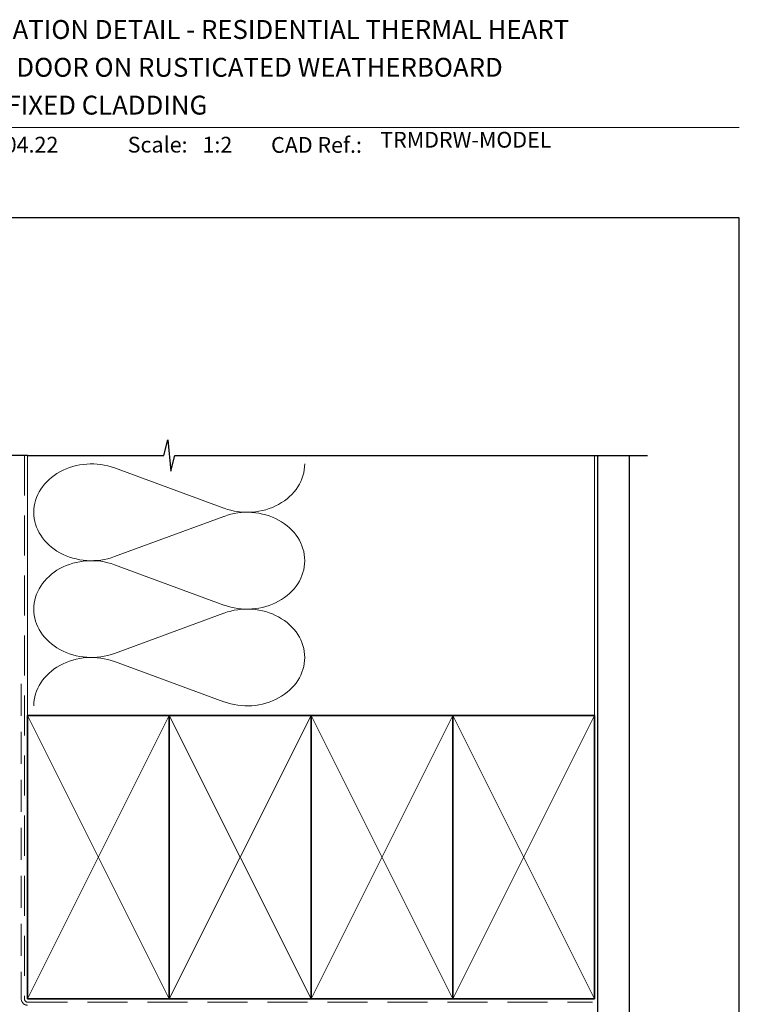
# Model space of a CAD drawing. Units: millimetres. Extents: x 23 to 1863, y -1004 to 568.
# Drawn here: x 1264 to 1492, y 250 to 562 of the extents above; entities that cross this region are included whole.
import ezdxf

# ---------------------------------------------------------------- set-up
doc = ezdxf.new("R2010")
doc.units = ezdxf.units.MM
doc.header["$MEASUREMENT"] = 0
doc.linetypes.add('DASHED', pattern=[19.05, 12.7, -6.35])
doc.layers.get('Defpoints').update_dxf_attribs({"color": 1})
doc.layers.add('APL Joinery', color=2, linetype='Continuous')
doc.styles.add('Arial-Bold', font='arialbd.ttf')
doc.styles.add('Arial-Regular', font='arial.ttf')

msp = doc.modelspace()

# ---------------------------------------------------------------- linework, layer by layer
at = {"layer": 'APL Joinery', "color": 9, "ltscale": 0.7}
for p, q in [((1309.48, 424.14), (1310.73, 429.14)), ((1310.73, 429.14), (1311.73, 419.14)), ((1266.23, 424.14), (1309.48, 424.14)), ((1311.73, 419.14), (1312.98, 424.14)), ((1312.98, 424.14), (1463.02, 424.14))]:
    msp.add_line(p, q, dxfattribs=at)
at = {"layer": 'APL Joinery', "color": 8, "linetype": 'DASHED', "lineweight": 5}
for p, q in [((1265.23, 424.14), (1265.23, 251.67)), ((1266.23, 250.67), (1445.6, 250.67))]:
    msp.add_line(p, q, dxfattribs=at)
at = {"layer": 'APL Joinery', "color": 250, "lineweight": 13}
for p, q in [((1266.23, 341.67), (1266.23, 424.14)), ((1446.23, 341.67), (1446.23, 424.14))]:
    msp.add_line(p, q, dxfattribs=at)
at = {"layer": 'APL Joinery', "color": 7, "lineweight": 25}
for p, q in [((1447.23, 235.67), (1447.23, 424.14)), ((1457.23, 424.14), (1457.23, 235.67))]:
    msp.add_line(p, q, dxfattribs=at)
at = {"layer": 'APL Joinery', "color": 250, "lineweight": 5}
for p, q in [((1293.85, 420.17), (1328.59, 407.39)), ((1328.59, 404.81), (1293.85, 392.04)), ((1293.85, 389.46), (1328.59, 376.68)), ((1328.59, 374.1), (1293.85, 361.33)), ((1293.85, 358.75), (1328.59, 345.97)), ((1266.23, 251.67), (1311.23, 341.67)), ((1266.23, 341.67), (1311.23, 251.67)), ((1311.23, 251.67), (1356.23, 341.67)), ((1311.23, 341.67), (1356.23, 251.67)), ((1401.23, 251.67), (1356.23, 341.67)), ((1401.23, 341.67), (1356.23, 251.67)), ((1446.23, 251.67), (1401.23, 341.67)), ((1446.23, 341.67), (1401.23, 251.67))]:
    msp.add_line(p, q, dxfattribs=at)
at = {"layer": 'APL Joinery', "color": 7, "linetype": 'DASHED', "lineweight": 13, "ltscale": 0.8}
msp.add_line((1264.23, 351.67), (1264.23, 251.67), dxfattribs=at)
at = {"layer": 'APL Joinery', "color": 7, "lineweight": 35}
for p, q in [((1266.23, 251.67), (1266.23, 341.67)), ((1266.23, 341.67), (1311.23, 341.67)), ((1311.23, 251.67), (1311.23, 341.67)), ((1311.23, 341.67), (1356.23, 341.67)), ((1311.23, 341.67), (1311.23, 251.67)), ((1356.23, 341.67), (1356.23, 251.67)), ((1401.23, 341.67), (1356.23, 341.67)), ((1356.23, 341.67), (1356.23, 251.67)), ((1401.23, 251.67), (1401.23, 341.67)), ((1446.23, 341.67), (1401.23, 341.67)), ((1401.23, 341.67), (1401.23, 251.67)), ((1446.23, 251.67), (1446.23, 341.67)), ((1311.23, 251.67), (1266.23, 251.67)), ((1356.23, 251.67), (1311.23, 251.67)), ((1356.23, 251.67), (1401.23, 251.67)), ((1401.23, 251.67), (1446.23, 251.67))]:
    msp.add_line(p, q, dxfattribs=at)
at = {"layer": 'APL Joinery', "color": 7, "lineweight": -2}
for p, q in [((1311.23, 251.67), (1311.23, 341.67)), ((1311.23, 341.67), (1311.23, 341.67)), ((1311.23, 341.67), (1311.23, 251.67)), ((1311.23, 251.67), (1311.23, 251.67))]:
    msp.add_line(p, q, dxfattribs=at)
at = {"layer": 'APL Joinery', "color": 250}
msp.add_line((1311.23, 251.67), (1311.23, 341.67), dxfattribs=at)
msp.add_line((1311.23, 251.67), (1311.23, 341.67), dxfattribs=at)
at = {"layer": 'APL Joinery', "color": 7, "lineweight": 9}
msp.add_lwpolyline([(1222.17, 528.23), (1492.19, 528.23)], dxfattribs=at)
at = {"layer": 'APL Joinery', "color": 9}
msp.add_lwpolyline([(1266.23, 424.14), (1236.53, 424.14)], dxfattribs=at)
at = {"layer": 'APL Joinery', "color": 7, "linetype": 'DASHED', "lineweight": 13, "ltscale": 0.8}
msp.add_arc((1266.23, 251.67), 2, 180, 270, dxfattribs=at)
at = {"layer": 'APL Joinery', "color": 8, "linetype": 'DASHED', "lineweight": 5}
msp.add_arc((1266.23, 251.67), 1, 180, 270, dxfattribs=at)
at = {"layer": 'APL Joinery', "color": 250, "lineweight": 5}
for centre, major_axis, start_param, end_param in [((1286.52, 406.1), (18.29, 0), 1.158003, 3.141592), ((1286.52, 375.39), (18.29, 0), 1.158003, 3.141592), ((1286.52, 344.68), (-18.29, 0), 4.299595, 6.283185)]:
    msp.add_ellipse(centre, major_axis=major_axis, ratio=0.839632, start_param=start_param, end_param=end_param, dxfattribs=at)
at = {"layer": 'APL Joinery', "color": 250, "lineweight": 5, "extrusion": (0, 0, -1)}
for centre, major_axis, start_param, end_param in [((1335.93, 421.46), (-18.29, 0), 3.141593, 5.125182), ((1335.93, 390.75), (18.29, 0), 4.299596, 6.283185), ((1286.52, 406.1), (-18.29, 0), 4.299595, 6.283185), ((1335.93, 390.75), (-18.29, 0), 3.141593, 5.125182), ((1286.52, 375.39), (-18.29, 0), 4.299595, 6.283185), ((1335.93, 360.04), (18.29, 0), 4.299596, 6.283185), ((1335.93, 360.04), (-18.29, 0), 3.141593, 5.125182)]:
    msp.add_ellipse(centre, major_axis=major_axis, ratio=0.839632, start_param=start_param, end_param=end_param, dxfattribs=at)
at = {"layer": 'Defpoints', "color": 8}
msp.add_lwpolyline([(1136.19, 19.3), (1492.19, 19.3), (1492.19, 499.58), (1136.19, 499.58)], close=True, dxfattribs=at)

# ---------------------------------------------------------------- texts
at = {"layer": 'APL Joinery', "color": 7, "style": 'Arial-Bold'}
for s, height, p in [('INSTALLATION DETAIL - RESIDENTIAL THERMAL HEART', 6, (1229.52, 556.31)), ('SLIDING DOOR ON RUSTICATED WEATHERBOARD', 6, (1229.52, 544.31)), ('DIRECT FIXED CLADDING', 6, (1229.52, 532.31)), ('Scale:', 5, (1298.02, 520.26)), ('CAD Ref.:', 5, (1343.54, 520.18))]:
    msp.add_text(s, height=height, dxfattribs=at).set_placement(p)
at = {"layer": 'APL Joinery', "color": 7, "char_height": 5, "attachment_point": 7, "style": 'Arial-Regular'}
for s, width, insert in [('01.04.22', 45.8533, (1249.5, 520.26)), ('1:2', 19.0892, (1321.76, 520.26))]:
    msp.add_mtext_dynamic_manual_height_columns(s, width=width, gutter_width=25, heights=[0], dxfattribs=dict(at, insert=insert))
at = {"layer": 'APL Joinery', "color": 7, "insert": (1378.19, 520.26), "char_height": 5, "attachment_point": 7, "style": 'Arial-Regular'}
msp.add_mtext('TRMDRW-MODEL', dxfattribs=at)

doc.saveas('drawing.dxf')
